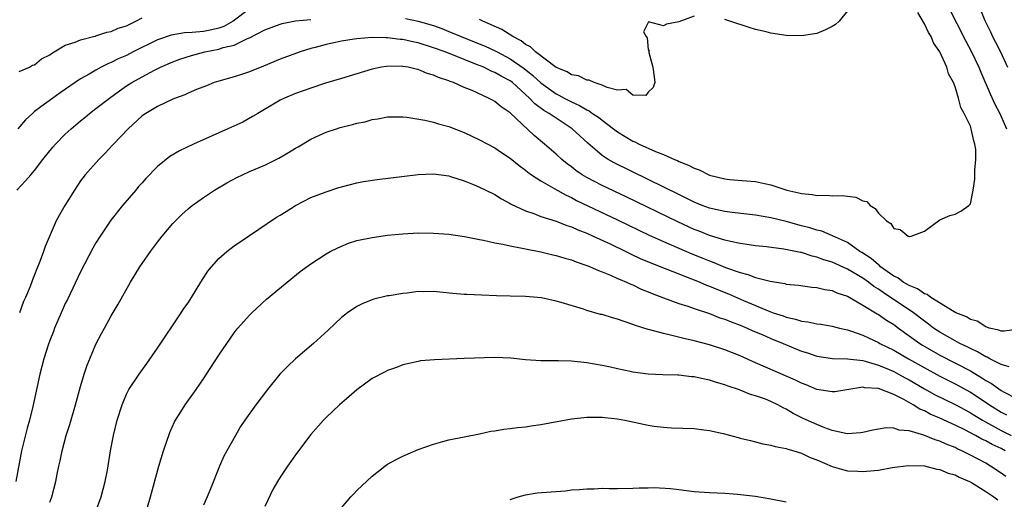
# Model space of a CAD drawing. Units: inches. Extents: x 2517000 to 2520000, y 1554000 to 1557000.
# Drawn here: x 2518375 to 2518503, y 1554201 to 1554263 of the extents above; entities that cross this region are included whole.
import ezdxf

# ---------------------------------------------------------------- set-up
doc = ezdxf.new("R2010")
doc.units = ezdxf.units.IN
doc.header["$MEASUREMENT"] = 0
doc.layers.add('LD25171554_2ft', color=161, linetype='Continuous')

msp = doc.modelspace()

# ---------------------------------------------------------------- linework, layer by layer
at = {"layer": 'LD25171554_2ft'}
for points, elevation in [([(2518496.08, 1554265), (2518498.41, 1554260.41), (2518499.11, 1554259.11), (2518500.12, 1554257), (2518500.37, 1554256.37), (2518501.56, 1554253.56), (2518502.19, 1554252.19), (2518502.82, 1554251), (2518503.69, 1554249)], 6496), ([(2518405, 1554264.63), (2518402.87, 1554263), (2518401.66, 1554262.34), (2518401, 1554262.12), (2518400.09, 1554261.91), (2518399, 1554261.68), (2518397.52, 1554261.52), (2518396.52, 1554261.48), (2518394.79, 1554261.21), (2518393, 1554260.59), (2518389.84, 1554259), (2518389, 1554258.56), (2518387.91, 1554258.09), (2518387, 1554257.61), (2518386.55, 1554257.45), (2518385.66, 1554257), (2518385, 1554256.65), (2518384.12, 1554256.12), (2518383, 1554255.49), (2518380.32, 1554253.68), (2518379.38, 1554253), (2518377.83, 1554251.83), (2518377, 1554251.22), (2518376.73, 1554251), (2518375.83, 1554250.17), (2518374.83, 1554249)], 6492), ([(2518425.36, 1554263.36), (2518427.02, 1554263.02), (2518429, 1554262.46), (2518430.07, 1554262.07), (2518431, 1554261.69), (2518432.62, 1554261), (2518434.32, 1554260.32), (2518435.74, 1554259.74), (2518437.11, 1554259.11), (2518437.3, 1554259), (2518439, 1554258.12), (2518440.83, 1554256.83), (2518441.95, 1554255.95), (2518443, 1554254.96), (2518445, 1554253.53), (2518445.36, 1554253.36), (2518446.02, 1554253), (2518447, 1554252.48), (2518448.04, 1554252.04), (2518449, 1554251.44), (2518449.31, 1554251.31), (2518449.74, 1554251), (2518450.5, 1554250.5), (2518451, 1554250.09), (2518452.46, 1554249), (2518453, 1554248.58), (2518455, 1554247.38), (2518455.27, 1554247.27), (2518455.82, 1554247), (2518457.96, 1554246.04), (2518459, 1554245.64), (2518460.42, 1554245), (2518460.83, 1554244.83), (2518461, 1554244.74), (2518462.25, 1554244.25), (2518463, 1554243.85), (2518463.64, 1554243.64), (2518465, 1554242.96), (2518467, 1554242.46), (2518467.61, 1554242.39), (2518469.81, 1554242.19), (2518471, 1554242.11), (2518472.15, 1554241.85), (2518473, 1554241.69), (2518475.06, 1554241), (2518476.64, 1554240.64), (2518477, 1554240.53), (2518478.4, 1554240.4), (2518479, 1554240.27), (2518480.31, 1554240.31), (2518481, 1554240.24), (2518482.29, 1554240.29), (2518483, 1554240.18), (2518484.07, 1554240.07), (2518485, 1554239.6), (2518485.49, 1554239.49), (2518485.95, 1554239), (2518486.59, 1554238.59), (2518487, 1554237.98), (2518488.07, 1554237), (2518488.62, 1554236.62), (2518489, 1554235.99), (2518489.86, 1554235.86), (2518490.9, 1554235), (2518491, 1554234.96), (2518491.06, 1554234.94), (2518491.29, 1554235), (2518493, 1554235.64), (2518495, 1554237.12), (2518496.33, 1554237.67), (2518497, 1554237.86), (2518497.75, 1554238.25), (2518498.8, 1554239), (2518499, 1554239.2), (2518499.37, 1554241), (2518499.6, 1554242.4), (2518499.57, 1554243.57), (2518499.72, 1554245), (2518499.7, 1554246.3), (2518499.6, 1554247), (2518499.43, 1554247.43), (2518499.12, 1554249), (2518499, 1554249.32), (2518498.21, 1554251), (2518497.76, 1554251.76), (2518497.47, 1554253), (2518497, 1554254.46), (2518496.79, 1554255), (2518496.16, 1554256.16), (2518495.92, 1554257), (2518495, 1554259.02), (2518494.2, 1554260.2), (2518493.88, 1554261), (2518493.53, 1554261.53), (2518493, 1554262.69), (2518492.16, 1554264.16)], 6494), ([(2518463, 1554263.68), (2518461, 1554262.95), (2518459.39, 1554262.61), (2518459, 1554262.39), (2518457.05, 1554262.95), (2518456.37, 1554261.63), (2518456.73, 1554261), (2518456.84, 1554260.84), (2518457, 1554259.34), (2518457.11, 1554259.11), (2518457.07, 1554259), (2518457.07, 1554258.93), (2518457.62, 1554257), (2518457.76, 1554255.76), (2518457.87, 1554255), (2518457.63, 1554254.37), (2518457, 1554253.76), (2518456.68, 1554253.32), (2518455, 1554253.38), (2518454.13, 1554254.13), (2518453, 1554254.04), (2518451.64, 1554254.36), (2518451, 1554254.69), (2518449.97, 1554255), (2518449.32, 1554255.32), (2518449, 1554255.33), (2518447.89, 1554255.89), (2518447, 1554256.04), (2518446.42, 1554256.42), (2518445, 1554256.98), (2518442.32, 1554259), (2518441.67, 1554259.67), (2518441, 1554259.99), (2518440.44, 1554260.44), (2518439.33, 1554261), (2518437.92, 1554261.92), (2518435.44, 1554263), (2518435.16, 1554263.16), (2518435, 1554263.23)], 6492), ([(2518483, 1554264.38), (2518481.88, 1554263), (2518481.43, 1554262.57), (2518481, 1554262.33), (2518480.1, 1554261.9), (2518479, 1554261.43), (2518477, 1554261.09), (2518475, 1554261.16), (2518473, 1554261.47), (2518472.36, 1554261.64), (2518471, 1554261.95), (2518470.18, 1554262.18), (2518467.66, 1554263), (2518467, 1554263.25)], 6492), ([(2518500.35, 1554264.35), (2518500.91, 1554263), (2518501.61, 1554261.61), (2518501.89, 1554261), (2518502.28, 1554260.28), (2518502.91, 1554259), (2518503.85, 1554257)], 6498), ([(2518374.67, 1554241), (2518375.8, 1554242.2), (2518376.5, 1554243), (2518377, 1554243.56), (2518378.09, 1554245), (2518379.39, 1554246.61), (2518379.73, 1554247), (2518381, 1554248.27), (2518381.78, 1554249), (2518383, 1554250.04), (2518383.53, 1554250.47), (2518384.17, 1554251), (2518385, 1554251.61), (2518386.75, 1554253), (2518388.06, 1554253.94), (2518389, 1554254.57), (2518389.67, 1554255), (2518391, 1554255.75), (2518392.62, 1554256.62), (2518393.39, 1554257), (2518395, 1554257.7), (2518395.95, 1554258.05), (2518397.47, 1554258.53), (2518399.19, 1554259), (2518401, 1554259.37), (2518401.57, 1554259.57), (2518403, 1554259.91), (2518404.77, 1554260.77), (2518405, 1554260.85), (2518407, 1554261.9), (2518409, 1554262.64), (2518409.29, 1554262.71), (2518411, 1554263.06), (2518413, 1554263.23)], 6494), ([(2518375, 1554256.47), (2518376.32, 1554257), (2518376.71, 1554257.29), (2518377, 1554257.34), (2518377.9, 1554258.1), (2518379, 1554258.64), (2518379.2, 1554258.8), (2518379.55, 1554259), (2518381, 1554259.9), (2518382.27, 1554260.27), (2518383, 1554260.6), (2518384.67, 1554261), (2518384.92, 1554261.08), (2518385, 1554261.09), (2518386.41, 1554261.59), (2518387, 1554261.68), (2518387.9, 1554262.1), (2518389, 1554262.42), (2518390.2, 1554263), (2518391, 1554263.46)], 6490), ([(2518505, 1554222.83), (2518503.4, 1554222.6), (2518503, 1554222.59), (2518502.72, 1554222.72), (2518501.47, 1554223), (2518501.14, 1554223.14), (2518501, 1554223.16), (2518499.88, 1554223.88), (2518499, 1554224.14), (2518498.48, 1554224.48), (2518497.11, 1554225), (2518496.88, 1554225.12), (2518493.84, 1554227), (2518493.36, 1554227.36), (2518493, 1554227.47), (2518492.12, 1554228.12), (2518491, 1554228.55), (2518490.73, 1554228.73), (2518490.22, 1554229), (2518489.54, 1554229.54), (2518489, 1554229.77), (2518487.28, 1554231), (2518487.15, 1554231.15), (2518487, 1554231.23), (2518486.08, 1554232.08), (2518484.85, 1554232.85), (2518484.59, 1554233), (2518483, 1554234.14), (2518481.03, 1554235.03), (2518479.63, 1554235.63), (2518479, 1554235.75), (2518478.08, 1554236.08), (2518477, 1554236.34), (2518475, 1554236.89), (2518473, 1554237.38), (2518471, 1554237.72), (2518469.86, 1554237.86), (2518467.95, 1554238.05), (2518467, 1554238.18), (2518465, 1554238.63), (2518464.04, 1554239), (2518463, 1554239.42), (2518461.96, 1554239.96), (2518461, 1554240.4), (2518457, 1554242.39), (2518452.55, 1554244.55), (2518451.76, 1554245), (2518451, 1554245.5), (2518449.11, 1554247.11), (2518448.07, 1554248.07), (2518447.1, 1554249), (2518445, 1554250.36), (2518444.07, 1554251), (2518443.38, 1554251.38), (2518442.23, 1554252.23), (2518441.52, 1554253), (2518439.29, 1554255), (2518439, 1554255.22), (2518437.84, 1554255.84), (2518437, 1554256.34), (2518436.52, 1554256.52), (2518435.56, 1554257), (2518434.61, 1554257.39), (2518433, 1554258), (2518430.52, 1554259), (2518429, 1554259.56), (2518427, 1554260.2), (2518426.33, 1554260.33), (2518425, 1554260.62), (2518424.64, 1554260.64), (2518423, 1554260.85), (2518422.84, 1554260.84), (2518421, 1554260.89), (2518419, 1554260.73), (2518418.66, 1554260.66), (2518417, 1554260.4), (2518416.22, 1554260.22), (2518415, 1554259.97), (2518413.57, 1554259.57), (2518413, 1554259.44), (2518411.63, 1554259), (2518409, 1554258.05), (2518406.85, 1554257.15), (2518405, 1554256.42), (2518404.11, 1554256.11), (2518403, 1554255.77), (2518401, 1554255.2), (2518400.4, 1554255), (2518399.4, 1554254.6), (2518398.11, 1554254.11), (2518397, 1554253.64), (2518396.57, 1554253.43), (2518395.36, 1554253), (2518395, 1554252.85), (2518393, 1554251.89), (2518391.48, 1554251), (2518391, 1554250.67), (2518389.18, 1554249), (2518387.3, 1554247), (2518387.17, 1554246.83), (2518386.2, 1554245.8), (2518385.36, 1554245), (2518383.58, 1554243), (2518383, 1554242.22), (2518382.2, 1554241), (2518380.95, 1554239), (2518380.23, 1554237.77), (2518379.82, 1554237), (2518378.37, 1554233.63), (2518378.15, 1554233), (2518377.67, 1554231.67), (2518377.27, 1554230.73), (2518377, 1554229.95), (2518376.71, 1554229.29), (2518376.4, 1554228.4), (2518375.81, 1554227), (2518375.55, 1554226.45), (2518375.02, 1554225)], 6496), ([(2518504.06, 1554217.94), (2518503, 1554218.27), (2518501.52, 1554219), (2518501.19, 1554219.19), (2518501, 1554219.24), (2518499.92, 1554219.92), (2518499, 1554220.33), (2518498.56, 1554220.56), (2518497.61, 1554221), (2518497, 1554221.32), (2518495, 1554222.45), (2518494.18, 1554223), (2518493.53, 1554223.53), (2518493, 1554223.88), (2518491.58, 1554225), (2518491, 1554225.4), (2518488.59, 1554227), (2518487.62, 1554227.62), (2518487, 1554228.06), (2518486.42, 1554228.42), (2518485.71, 1554229), (2518485, 1554229.52), (2518483, 1554230.7), (2518481, 1554231.58), (2518479.91, 1554231.91), (2518479, 1554232.26), (2518478.38, 1554232.38), (2518477, 1554232.84), (2518476.85, 1554232.85), (2518476.22, 1554233), (2518474.69, 1554233.31), (2518472.42, 1554233.58), (2518471, 1554233.72), (2518470.16, 1554233.84), (2518469, 1554234.03), (2518467.72, 1554234.28), (2518467, 1554234.47), (2518465, 1554235.06), (2518463.63, 1554235.63), (2518463, 1554235.87), (2518460.85, 1554236.85), (2518454.13, 1554240.13), (2518451, 1554241.61), (2518449, 1554242.63), (2518448.38, 1554243), (2518447.56, 1554243.56), (2518447, 1554244.01), (2518446.43, 1554244.43), (2518445.72, 1554245), (2518445, 1554245.67), (2518443.48, 1554247), (2518442.12, 1554248.12), (2518439, 1554251.08), (2518437.84, 1554251.84), (2518437, 1554252.56), (2518436.7, 1554252.7), (2518436.17, 1554253), (2518434.04, 1554253.96), (2518433, 1554254.38), (2518431.62, 1554255), (2518431.16, 1554255.16), (2518431, 1554255.23), (2518429.66, 1554255.66), (2518429, 1554255.98), (2518428.19, 1554256.19), (2518427, 1554256.7), (2518426.74, 1554256.74), (2518425.68, 1554257), (2518425, 1554257.12), (2518424.87, 1554257.13), (2518422.89, 1554257.11), (2518422.21, 1554257), (2518421, 1554256.75), (2518417, 1554255.54), (2518414.94, 1554254.94), (2518413, 1554254.29), (2518411, 1554253.57), (2518409.56, 1554253), (2518409, 1554252.72), (2518406.09, 1554251), (2518405.42, 1554250.58), (2518404.13, 1554249.87), (2518402.21, 1554249), (2518397.7, 1554247), (2518395.88, 1554246.12), (2518394.64, 1554245.36), (2518393, 1554244.07), (2518391.5, 1554242.5), (2518391, 1554241.94), (2518390.56, 1554241.44), (2518390.2, 1554241), (2518388.47, 1554239), (2518386.93, 1554237.07), (2518385.55, 1554235), (2518385, 1554234.1), (2518384.6, 1554233.4), (2518383, 1554230.32), (2518381.27, 1554226.73), (2518381, 1554226.21), (2518380.44, 1554225), (2518379.6, 1554223), (2518379.45, 1554222.55), (2518379, 1554221.4), (2518378.78, 1554220.78), (2518378.22, 1554219), (2518377.69, 1554217), (2518376.77, 1554212.77), (2518376.34, 1554211), (2518376.04, 1554209.96), (2518375.31, 1554207), (2518374.56, 1554203)], 6498), ([(2518379, 1554200.29), (2518379.26, 1554201), (2518379.77, 1554203), (2518379.95, 1554203.95), (2518380.16, 1554205), (2518380.31, 1554205.69), (2518380.57, 1554207), (2518381.1, 1554209), (2518381.58, 1554210.42), (2518382.34, 1554213), (2518383, 1554215.38), (2518383.47, 1554217), (2518383.84, 1554218.16), (2518384.18, 1554219), (2518385, 1554220.89), (2518385.71, 1554222.29), (2518386.13, 1554223), (2518387, 1554224.6), (2518387.89, 1554226.11), (2518389.5, 1554229), (2518390.72, 1554231), (2518391, 1554231.41), (2518392.11, 1554233), (2518393, 1554234.2), (2518393.62, 1554235), (2518395, 1554236.63), (2518395.35, 1554237), (2518396.19, 1554237.81), (2518397, 1554238.56), (2518397.54, 1554239), (2518399, 1554240.04), (2518400.47, 1554241), (2518402.06, 1554241.94), (2518403.36, 1554242.64), (2518404.09, 1554243), (2518405, 1554243.42), (2518407, 1554244.24), (2518408.85, 1554245.15), (2518410.12, 1554245.88), (2518411, 1554246.46), (2518411.35, 1554246.65), (2518413, 1554247.64), (2518414.14, 1554248.14), (2518415, 1554248.54), (2518416.35, 1554249), (2518416.85, 1554249.15), (2518418.46, 1554249.54), (2518419, 1554249.7), (2518420.1, 1554249.9), (2518421, 1554250.18), (2518421.73, 1554250.27), (2518423, 1554250.53), (2518425, 1554250.53), (2518425.51, 1554250.49), (2518427.88, 1554250.12), (2518429, 1554249.86), (2518429.64, 1554249.64), (2518431, 1554249.3), (2518433, 1554248.51), (2518435, 1554247.55), (2518437, 1554246.5), (2518437.89, 1554245.89), (2518439, 1554245.17), (2518440.18, 1554244.18), (2518441, 1554243.59), (2518441.32, 1554243.32), (2518441.77, 1554243), (2518443, 1554242.19), (2518444.84, 1554241.16), (2518446.31, 1554240.31), (2518447, 1554240.01), (2518447.65, 1554239.65), (2518453, 1554237.11), (2518457.12, 1554235.12), (2518459, 1554234.27), (2518462.7, 1554232.7), (2518464.12, 1554232.12), (2518465, 1554231.75), (2518465.56, 1554231.56), (2518467.08, 1554230.92), (2518469, 1554230.24), (2518470, 1554230), (2518471, 1554229.61), (2518472.9, 1554229.1), (2518474.8, 1554228.8), (2518475, 1554228.74), (2518476.59, 1554228.59), (2518478.34, 1554228.34), (2518479, 1554228.31), (2518480.02, 1554228.02), (2518481, 1554227.89), (2518481.6, 1554227.6), (2518483, 1554227.14), (2518485, 1554225.97), (2518486.85, 1554224.85), (2518487, 1554224.77), (2518488.05, 1554224.05), (2518489, 1554223.47), (2518489.63, 1554223), (2518492.4, 1554221), (2518492.77, 1554220.77), (2518495, 1554219.47), (2518499, 1554217.42), (2518500.51, 1554216.51), (2518501, 1554216.18), (2518501.77, 1554215.77), (2518503, 1554214.86), (2518503.33, 1554214.67), (2518505, 1554213.82)], 6500), ([(2518384.92, 1554199), (2518385.68, 1554201), (2518386.2, 1554203), (2518386.48, 1554204.48), (2518386.89, 1554207), (2518387.27, 1554209), (2518387.77, 1554211), (2518388.4, 1554213), (2518388.57, 1554213.43), (2518389, 1554214.4), (2518389.3, 1554215), (2518390.61, 1554217), (2518391.61, 1554218.39), (2518393, 1554220.38), (2518396.11, 1554225), (2518396.46, 1554225.54), (2518397, 1554226.3), (2518397.46, 1554227), (2518398.68, 1554229), (2518399.59, 1554230.41), (2518400.05, 1554231), (2518401, 1554232.08), (2518402.08, 1554233), (2518403, 1554233.72), (2518405, 1554235.09), (2518408.55, 1554237.45), (2518409, 1554237.71), (2518409.78, 1554238.22), (2518411, 1554238.97), (2518413, 1554240.01), (2518415, 1554240.78), (2518416.68, 1554241.32), (2518417, 1554241.43), (2518419, 1554241.96), (2518419.88, 1554242.12), (2518421.64, 1554242.36), (2518423.43, 1554242.57), (2518427, 1554243.04), (2518429, 1554243.13), (2518431, 1554242.83), (2518431.22, 1554242.78), (2518433, 1554242.19), (2518434.32, 1554241.68), (2518435, 1554241.39), (2518435.82, 1554241), (2518437, 1554240.41), (2518437.86, 1554239.86), (2518439, 1554239.25), (2518439.15, 1554239.15), (2518441, 1554238.27), (2518442.08, 1554237.92), (2518443, 1554237.56), (2518445, 1554236.93), (2518446.39, 1554236.39), (2518447, 1554236.21), (2518447.82, 1554235.82), (2518449, 1554235.37), (2518449.81, 1554235), (2518452.03, 1554233.97), (2518454.06, 1554233), (2518454.69, 1554232.69), (2518456.05, 1554232.05), (2518457.46, 1554231.46), (2518458.66, 1554231), (2518461, 1554230.08), (2518461.75, 1554229.75), (2518463, 1554229.3), (2518463.72, 1554229), (2518464.6, 1554228.6), (2518465, 1554228.47), (2518466.02, 1554228.02), (2518467.45, 1554227.45), (2518469.4, 1554226.6), (2518472.84, 1554225.16), (2518473.29, 1554225), (2518474.58, 1554224.58), (2518475, 1554224.41), (2518476.18, 1554224.18), (2518477, 1554223.9), (2518477.82, 1554223.82), (2518479, 1554223.56), (2518479.5, 1554223.5), (2518481, 1554223.25), (2518481.94, 1554223), (2518483, 1554222.76), (2518483.35, 1554222.65), (2518485, 1554222.06), (2518485.71, 1554221.71), (2518487, 1554221.13), (2518487.21, 1554221), (2518489, 1554220.1), (2518490.92, 1554219), (2518495, 1554216.73), (2518497, 1554215.73), (2518499, 1554214.65), (2518501.21, 1554213.21), (2518501.48, 1554213), (2518503, 1554212.03), (2518503.69, 1554211.69)], 6502), ([(2518391.41, 1554198.59), (2518392.1, 1554201), (2518393.21, 1554205), (2518393.82, 1554207), (2518394.62, 1554209.38), (2518395.24, 1554210.76), (2518395.37, 1554211), (2518396.06, 1554212.06), (2518396.64, 1554213), (2518398.06, 1554215), (2518399, 1554216.39), (2518399.42, 1554217), (2518401, 1554219.45), (2518403, 1554222.39), (2518403.26, 1554222.74), (2518403.49, 1554223), (2518405, 1554224.7), (2518405.31, 1554225), (2518407.24, 1554226.76), (2518409.94, 1554229), (2518411.64, 1554230.36), (2518413, 1554231.36), (2518415, 1554232.69), (2518415.55, 1554233), (2518416.52, 1554233.48), (2518417.94, 1554234.06), (2518419, 1554234.4), (2518421, 1554234.83), (2518423, 1554235.11), (2518425, 1554235.31), (2518427, 1554235.41), (2518429, 1554235.39), (2518431, 1554235.26), (2518433.04, 1554234.96), (2518435, 1554234.55), (2518435.52, 1554234.48), (2518437, 1554234.12), (2518438.04, 1554233.96), (2518439, 1554233.71), (2518440.57, 1554233.43), (2518441, 1554233.32), (2518443, 1554232.94), (2518444.56, 1554232.56), (2518445, 1554232.48), (2518446.12, 1554232.12), (2518447, 1554231.89), (2518447.62, 1554231.62), (2518449, 1554231.18), (2518449.12, 1554231.12), (2518449.45, 1554231), (2518450.5, 1554230.5), (2518451, 1554230.34), (2518452.1, 1554229.9), (2518453, 1554229.48), (2518453.32, 1554229.32), (2518454.16, 1554229), (2518454.72, 1554228.72), (2518455, 1554228.63), (2518456.09, 1554228.09), (2518457, 1554227.74), (2518457.51, 1554227.51), (2518459, 1554226.93), (2518461, 1554226.2), (2518462.16, 1554225.84), (2518463, 1554225.55), (2518465, 1554224.89), (2518466.35, 1554224.35), (2518467, 1554224.15), (2518467.8, 1554223.8), (2518469, 1554223.37), (2518469.89, 1554223), (2518470.65, 1554222.65), (2518471.84, 1554222.16), (2518473, 1554221.65), (2518474.61, 1554221), (2518477, 1554220), (2518477.76, 1554219.76), (2518479, 1554219.33), (2518481.04, 1554219.04), (2518483, 1554219), (2518485, 1554218.76), (2518485.3, 1554218.7), (2518487, 1554218.18), (2518488.4, 1554217.6), (2518489, 1554217.34), (2518489.65, 1554217), (2518490.51, 1554216.51), (2518491, 1554216.27), (2518493, 1554215.09), (2518494.33, 1554214.33), (2518497, 1554213.04), (2518498.32, 1554212.32), (2518499, 1554211.97), (2518499.59, 1554211.59), (2518500.58, 1554211), (2518503, 1554209.66), (2518504.3, 1554209)], 6504), ([(2518503.54, 1554207), (2518503, 1554207.28), (2518501.82, 1554207.82), (2518501, 1554208.3), (2518500.51, 1554208.51), (2518499.67, 1554209), (2518498.28, 1554209.72), (2518497, 1554210.34), (2518495, 1554211.26), (2518493.77, 1554211.77), (2518493, 1554212.19), (2518492.41, 1554212.41), (2518491.52, 1554213), (2518490.32, 1554213.68), (2518489, 1554214.33), (2518487, 1554215.1), (2518485.22, 1554215.22), (2518485, 1554215.28), (2518483.15, 1554215), (2518481.32, 1554214.68), (2518481, 1554214.67), (2518479, 1554215.01), (2518477.6, 1554215.6), (2518477, 1554215.83), (2518476.21, 1554216.21), (2518471, 1554218.48), (2518469, 1554219.38), (2518467, 1554220.18), (2518465, 1554220.81), (2518463, 1554221.32), (2518461.63, 1554221.63), (2518459.92, 1554222.08), (2518459, 1554222.28), (2518457.22, 1554222.78), (2518457, 1554222.83), (2518455.34, 1554223.34), (2518455, 1554223.48), (2518453.85, 1554223.85), (2518453, 1554224.15), (2518452.33, 1554224.33), (2518451, 1554224.75), (2518450.79, 1554224.79), (2518449, 1554225.3), (2518448.55, 1554225.45), (2518445.66, 1554226.34), (2518445, 1554226.53), (2518443.07, 1554226.93), (2518441, 1554227.11), (2518439, 1554227.18), (2518437.21, 1554227.21), (2518435.27, 1554227.27), (2518433.37, 1554227.37), (2518433, 1554227.39), (2518431.53, 1554227.53), (2518429, 1554227.75), (2518427.73, 1554227.73), (2518427, 1554227.75), (2518425.57, 1554227.57), (2518425, 1554227.53), (2518423.21, 1554227.21), (2518423, 1554227.19), (2518421.23, 1554226.77), (2518421, 1554226.69), (2518419.8, 1554226.2), (2518419, 1554225.82), (2518417.78, 1554225), (2518417, 1554224.4), (2518415.26, 1554222.74), (2518413.37, 1554221), (2518411, 1554218.98), (2518409.99, 1554218.01), (2518408.99, 1554217), (2518407.37, 1554215), (2518405.82, 1554213), (2518404.4, 1554211), (2518403.85, 1554210.15), (2518403.18, 1554209), (2518402.06, 1554207), (2518401.69, 1554206.31), (2518401.11, 1554205), (2518399.94, 1554202.06), (2518399.49, 1554201), (2518399, 1554199.93)], 6506), ([(2518503.63, 1554203.63), (2518503, 1554204.09), (2518501.64, 1554205), (2518501, 1554205.38), (2518499, 1554206.44), (2518497.89, 1554207), (2518497.27, 1554207.27), (2518497, 1554207.42), (2518495.86, 1554207.86), (2518495, 1554208.27), (2518494.43, 1554208.43), (2518492.95, 1554209.05), (2518491, 1554209.6), (2518489.7, 1554209.7), (2518489, 1554209.96), (2518488.02, 1554209.98), (2518487, 1554209.84), (2518486.3, 1554209.7), (2518485, 1554209.39), (2518484.66, 1554209.34), (2518483, 1554209.21), (2518482.76, 1554209.24), (2518481, 1554209.63), (2518480.01, 1554209.99), (2518479, 1554210.41), (2518477.22, 1554211.22), (2518475.88, 1554211.88), (2518475, 1554212.42), (2518474.6, 1554212.6), (2518473.91, 1554213), (2518473, 1554213.42), (2518472.29, 1554213.71), (2518471, 1554214.17), (2518470.35, 1554214.35), (2518469, 1554214.91), (2518468.76, 1554215), (2518467.41, 1554215.41), (2518467, 1554215.6), (2518465.89, 1554215.89), (2518465, 1554216.22), (2518464.33, 1554216.33), (2518463, 1554216.64), (2518462.65, 1554216.65), (2518461, 1554216.84), (2518460.84, 1554216.84), (2518458.91, 1554216.91), (2518457, 1554217), (2518455, 1554217.27), (2518454.65, 1554217.35), (2518453, 1554217.69), (2518452.1, 1554217.91), (2518451, 1554218.13), (2518449, 1554218.47), (2518447, 1554218.67), (2518445.29, 1554218.71), (2518443, 1554218.71), (2518441, 1554218.88), (2518439.09, 1554219.09), (2518437, 1554219.15), (2518433, 1554219.03), (2518429.13, 1554218.87), (2518427.29, 1554218.71), (2518427, 1554218.66), (2518425, 1554218.19), (2518424.16, 1554217.84), (2518423, 1554217.45), (2518422.71, 1554217.29), (2518421, 1554216.43), (2518419, 1554214.96), (2518417.98, 1554214.02), (2518416.77, 1554213), (2518415, 1554211.35), (2518414.66, 1554211), (2518413, 1554209.12), (2518411, 1554206.49), (2518410.4, 1554205.6), (2518409.97, 1554205), (2518409, 1554203.56), (2518408.67, 1554203), (2518408.07, 1554201.93), (2518407, 1554199.73)], 6508), ([(2518417, 1554199.54), (2518418.23, 1554201), (2518418.6, 1554201.4), (2518419, 1554201.83), (2518421, 1554203.71), (2518422.65, 1554205), (2518423, 1554205.25), (2518424.12, 1554205.88), (2518425, 1554206.31), (2518427, 1554207.17), (2518429, 1554207.87), (2518430.23, 1554208.23), (2518431, 1554208.43), (2518435, 1554209.21), (2518436.46, 1554209.54), (2518437, 1554209.61), (2518438.17, 1554209.83), (2518439, 1554209.89), (2518439.95, 1554210.05), (2518441, 1554210.12), (2518441.75, 1554210.25), (2518443, 1554210.41), (2518447, 1554211.16), (2518449, 1554211.4), (2518449.38, 1554211.38), (2518451, 1554211.4), (2518451.34, 1554211.34), (2518453, 1554211.18), (2518453.95, 1554211), (2518457, 1554210.36), (2518457.77, 1554210.23), (2518459, 1554210.06), (2518460.02, 1554209.98), (2518463, 1554209.89), (2518464.25, 1554209.75), (2518465, 1554209.64), (2518466.75, 1554209.25), (2518468.72, 1554208.72), (2518469, 1554208.66), (2518470.32, 1554208.32), (2518471, 1554208.18), (2518471.92, 1554207.92), (2518473, 1554207.73), (2518473.55, 1554207.55), (2518475, 1554207.28), (2518475.2, 1554207.2), (2518475.98, 1554207), (2518477, 1554206.69), (2518478.13, 1554206.13), (2518479, 1554205.8), (2518480.96, 1554204.96), (2518482.5, 1554204.5), (2518483, 1554204.39), (2518484.33, 1554204.33), (2518485, 1554204.28), (2518486.45, 1554204.45), (2518487, 1554204.48), (2518488.81, 1554204.8), (2518490.92, 1554205.08), (2518493, 1554205.02), (2518494.61, 1554204.61), (2518495, 1554204.57), (2518496.09, 1554204.09), (2518497, 1554203.85), (2518497.55, 1554203.55), (2518498.89, 1554203), (2518499.13, 1554202.87), (2518501, 1554201.7), (2518502.05, 1554201), (2518502.59, 1554200.59)], 6510), ([(2518439, 1554200.65), (2518440.06, 1554201), (2518441, 1554201.26), (2518442.5, 1554201.5), (2518444.34, 1554201.66), (2518446.21, 1554201.79), (2518447, 1554201.89), (2518448.06, 1554201.94), (2518449, 1554202.06), (2518449.94, 1554202.06), (2518451, 1554202.12), (2518451.9, 1554202.1), (2518453, 1554202.1), (2518455, 1554202.12), (2518455.82, 1554202.18), (2518457, 1554202.19), (2518457.78, 1554202.22), (2518459.92, 1554202.08), (2518461, 1554201.94), (2518463, 1554201.71), (2518465, 1554201.58), (2518467, 1554201.46), (2518468.66, 1554201.34), (2518471, 1554201.08), (2518473, 1554200.75), (2518475, 1554200.33)], 6512)]:
    msp.add_lwpolyline(points, dxfattribs=dict(at, elevation=elevation))

doc.saveas('drawing.dxf')
